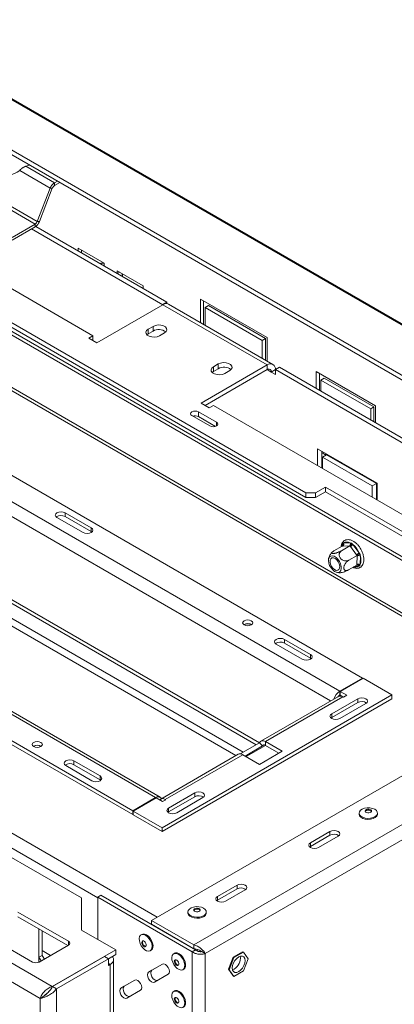
# Model space of a CAD drawing. Units: millimetres. Extents: x 150 to 3171, y 99 to 2502.
# Drawn here: x 2358 to 2520, y 1692 to 2118 of the extents above; entities that cross this region are included whole.
import ezdxf

# ---------------------------------------------------------------- set-up
doc = ezdxf.new("R2010")
doc.units = ezdxf.units.MM
doc.header["$LTSCALE"] = 12

msp = doc.modelspace()

# ---------------------------------------------------------------- linework, layer by layer
at = {"color": 7, "linetype": 'Continuous', "lineweight": 15}
for p, q in [((1726.1, 2446.52), (2689.47, 1890.37)), ((2690.22, 1890.38), (1727.15, 2446.34)), ((2670.18, 1877.66), (1692.95, 2441.8)), ((2670.55, 1879.45), (1693.32, 2443.59)), ((2365.47, 2031.01), (1994.24, 2245.32)), ((2364.56, 2029.87), (1993.33, 2244.18)), ((2481.98, 1913.39), (2129.71, 2116.76)), ((2481.98, 1911.35), (2131.89, 2113.46)), ((2578.36, 1854.08), (2133.24, 2111.04)), ((2578.36, 1852.45), (2134.32, 2108.79)), ((2584.84, 1825.98), (2147.07, 2078.69)), ((2265.11, 2053.29), (2389.56, 1981.44)), ((2362.27, 2055.41), (2360.54, 2054.91)), ((2372.93, 2047.76), (2360.54, 2054.91)), ((2371.09, 2045.48), (2357.85, 2053.12)), ((2365.47, 2031.01), (2371.09, 2045.48)), ((2366.39, 2030.93), (2372.01, 2045.4)), ((2372.01, 2045.4), (2371.09, 2045.48)), ((2372.93, 2047.76), (2374.22, 2048.51)), ((2372.93, 2046.54), (2375.28, 2047.9)), ((2372.93, 2047.76), (2372.93, 2046.54)), ((2354.56, 2024.1), (2364.56, 2029.87)), ((2354.56, 2022.87), (2364.56, 2028.64)), ((2363.05, 2027.77), (2419.97, 1994.91)), ((2364.56, 2028.64), (2364.56, 2029.87)), ((2364.8, 2028.8), (2421.74, 1995.93)), ((2365.47, 2031.01), (2366.39, 2030.93)), ((2383.2, 2019.4), (2394.51, 2012.87)), ((2383.2, 2018.18), (2383.2, 2019.4)), ((2384.61, 2017.36), (2384.61, 2018.58)), ((2394.51, 2012.87), (2394.51, 2011.65)), ((2400.17, 2009.6), (2411.48, 2003.07)), ((2400.17, 2008.38), (2400.17, 2009.6)), ((2400.17, 2008.38), (2401.23, 2008.99)), ((2402.4, 2007.09), (2402.4, 2008.05)), ((2411.48, 2003.07), (2411.48, 2001.85)), ((2391.33, 1978.38), (2419.97, 1994.91)), ((2465.22, 1968.79), (2419.97, 1994.91)), ((2420.01, 1994.94), (2421.74, 1995.93)), ((2421.74, 1995.93), (2421.74, 1995.39)), ((2467.72, 1969.03), (2422.47, 1995.16)), ((2436.24, 1997.36), (2465.23, 1980.62)), ((2436.24, 1987.21), (2436.24, 1997.36)), ((2437.65, 1996.54), (2437.65, 1986.4)), ((2438.36, 1993.68), (2439.77, 1994.5)), ((2438.36, 1993.68), (2438.36, 1985.99)), ((2463.11, 1979.39), (2438.36, 1993.68)), ((2439.77, 1994.5), (2464.52, 1980.21)), ((2415.73, 1985.52), (2413.61, 1984.3)), ((2415.73, 1983.48), (2415.73, 1985.52)), ((2389.56, 1981.44), (2387.8, 1980.42)), ((2389.56, 1979.4), (2389.56, 1981.44)), ((2413.61, 1982.26), (2413.06, 1981.85)), ((2413.61, 1982.26), (2413.61, 1984.3)), ((2415.73, 1983.48), (2413.61, 1982.26)), ((2418.56, 1981.44), (2420.68, 1982.67)), ((2465.23, 1980.62), (2465.23, 1970.48)), ((2387.8, 1980.42), (2391.33, 1978.38)), ((2463.11, 1979.39), (2464.52, 1980.21)), ((2463.11, 1971.7), (2463.11, 1979.39)), ((2464.52, 1980.21), (2464.52, 1970.88)), ((2506.58, 1833.06), (2264.77, 1972.66)), ((2465.22, 1968.79), (2436.59, 1952.25)), ((2444.01, 1969.2), (2441.89, 1967.97)), ((2441.89, 1965.93), (2441.89, 1967.97)), ((2444.01, 1967.15), (2444.01, 1969.2)), ((2465.22, 1968.79), (2465.22, 1966.75)), ((2468.76, 1966.75), (2470.53, 1967.77)), ((2470.53, 1967.77), (2598.51, 1893.88)), ((2496.68, 1827.35), (2254.87, 1966.94)), ((2465.22, 1966.75), (2438.35, 1951.23)), ((2441.89, 1965.93), (2441.34, 1965.52)), ((2444.01, 1967.15), (2441.89, 1965.93)), ((2446.84, 1965.11), (2448.96, 1966.34)), ((2468.76, 1966.75), (2466.99, 1965.72)), ((2466.99, 1965.72), (2468.76, 1964.7)), ((2468.76, 1964.7), (2468.76, 1966.75)), ((2468.76, 1966.75), (2596.75, 1892.86)), ((2486.44, 1965.92), (2512.25, 1951.02)), ((2486.44, 1958.58), (2486.44, 1965.92)), ((2487.86, 1965.11), (2487.86, 1957.76)), ((2488.56, 1962.25), (2489.98, 1963.07)), ((2488.56, 1962.25), (2488.56, 1957.35)), ((2510.13, 1949.8), (2488.56, 1962.25)), ((2489.98, 1963.07), (2511.54, 1950.61)), ((2436.59, 1952.25), (2440.12, 1950.21)), ((2440.12, 1950.21), (2441.89, 1951.23)), ((2441.89, 1951.23), (2566.34, 1879.39)), ((2512.25, 1951.02), (2512.25, 1943.68)), ((2432.56, 1946.82), (2440.34, 1942.33)), ((2443.17, 1943.96), (2435.39, 1948.46)), ((2435.39, 1946.41), (2435.39, 1948.46)), ((2442.77, 1942.15), (2435.39, 1946.41)), ((2510.13, 1949.8), (2511.54, 1950.61)), ((2510.13, 1944.9), (2510.13, 1949.8)), ((2511.54, 1950.61), (2511.54, 1944.09)), ((2487.11, 1932.47), (2512.92, 1917.57)), ((2487.11, 1925.13), (2487.11, 1932.47)), ((2488.88, 1924.11), (2488.88, 1931.45)), ((2490.71, 1929.74), (2488.88, 1930.8)), ((2489.23, 1928.8), (2491, 1929.82)), ((2490.71, 1930.39), (2490.71, 1929.74)), ((2512.57, 1917.37), (2491, 1929.82)), ((2249.2, 1926.12), (2460.48, 1804.16)), ((2250.62, 1926.94), (2461.89, 1804.97)), ((2488.88, 1927.99), (2489.23, 1927.78)), ((2489.23, 1928.8), (2489.23, 1923.91)), ((2510.8, 1916.35), (2489.23, 1928.8)), ((2497.3, 1926.18), (2497.3, 1926.59)), ((2498.24, 1925.64), (2498.36, 1925.71)), ((2498.36, 1925.71), (2498.36, 1925.98)), ((2498.43, 1925.67), (2498.36, 1925.71)), ((2498.43, 1925.94), (2498.43, 1925.53)), ((2498.78, 1925.63), (2501.61, 1924)), ((2498.78, 1925.32), (2498.78, 1925.63)), ((2416.78, 1781.22), (2174.96, 1920.82)), ((2418.78, 1781.42), (2176.96, 1921.02)), ((2499.85, 1924.71), (2499.85, 1925.02)), ((2501.61, 1924), (2501.61, 1923.69)), ((2501.97, 1923.49), (2501.97, 1923.9)), ((2502.9, 1922.95), (2503.03, 1923.02)), ((2503.03, 1923.02), (2503.03, 1923.28)), ((2503.1, 1922.98), (2503.03, 1923.02)), ((2503.1, 1923.24), (2503.1, 1922.83)), ((2505.22, 1921.61), (2505.22, 1922.02)), ((2506.16, 1921.07), (2506.28, 1921.14)), ((2506.28, 1921.14), (2506.28, 1921.41)), ((2506.35, 1921.1), (2506.28, 1921.14)), ((2506.35, 1921.37), (2506.35, 1920.96)), ((2506.7, 1921.06), (2509.53, 1919.43)), ((2506.7, 1920.75), (2506.7, 1921.06)), ((2507.77, 1920.14), (2507.77, 1920.45)), ((2509.53, 1919.43), (2509.53, 1919.12)), ((2510.8, 1916.35), (2512.57, 1917.37)), ((2511.65, 1917.9), (2511.65, 1918.3)), ((2512.57, 1917.34), (2512.71, 1917.43)), ((2512.57, 1910.43), (2512.57, 1917.37)), ((2512.71, 1917.43), (2512.71, 1917.69)), ((2512.79, 1917.39), (2512.71, 1917.43)), ((2512.79, 1917.65), (2512.79, 1916.16)), ((2512.92, 1917.57), (2512.92, 1910.23)), ((2165.06, 1915.1), (2406.88, 1775.51)), ((2165.06, 1913.47), (2406.88, 1773.87)), ((2481.98, 1913.39), (2486.23, 1913.39)), ((2481.98, 1911.35), (2481.98, 1913.39)), ((2490.47, 1915.84), (2486.23, 1913.39)), ((2490.47, 1913.8), (2486.23, 1911.35)), ((2486.23, 1913.39), (2486.23, 1911.35)), ((2532.89, 1891.35), (2490.47, 1915.84)), ((2490.47, 1913.8), (2490.47, 1915.84)), ((2531.13, 1890.33), (2490.47, 1913.8)), ((2510.8, 1911.45), (2510.8, 1916.35)), ((2512.79, 1916.16), (2512.57, 1916.29)), ((2512.57, 1914.31), (2512.92, 1914.11)), ((2486.23, 1911.35), (2481.98, 1911.35)), ((2377.58, 1904.72), (2388.89, 1898.19)), ((2377.58, 1903.09), (2377.58, 1904.72)), ((2374.04, 1902.68), (2385.36, 1896.15)), ((2377.58, 1903.09), (2388.89, 1896.55)), ((2388.89, 1896.55), (2388.89, 1898.19)), ((2389.19, 1896.35), (2388.89, 1896.55)), ((2498.39, 1891.55), (2501.24, 1891.64)), ((2502.37, 1890.93), (2505.1, 1887.37)), ((2493.42, 1887.59), (2493.01, 1887.14)), ((2497.8, 1890.23), (2494.19, 1888.14)), ((2501.09, 1890.32), (2497.48, 1888.24)), ((2500.86, 1890.32), (2498.01, 1890.23)), ((2504.01, 1886.49), (2501.29, 1890.05)), ((2504.23, 1886.22), (2500.62, 1884.13)), ((2504.08, 1882.29), (2504.21, 1885.94)), ((2505.63, 1885.91), (2505.5, 1882.26)), ((2504.08, 1882.02), (2500.47, 1879.93)), ((2472.68, 1849.82), (2483.99, 1843.29)), ((2472.68, 1848.19), (2472.68, 1849.82)), ((2469.14, 1847.78), (2480.46, 1841.25)), ((2472.68, 1848.19), (2483.99, 1841.65)), ((2483.99, 1841.65), (2483.99, 1843.29)), ((2484.28, 1841.45), (2483.99, 1841.65)), ((2496.68, 1827.35), (2506.58, 1833.06)), ((2506.8, 1832.94), (2496.9, 1827.22)), ((2506.58, 1833.06), (2506.58, 1832.82)), ((2519.32, 1825.71), (2506.8, 1832.94)), ((2588.97, 1828.36), (2415.02, 1727.95)), ((2496.68, 1825.71), (2496.68, 1827.35)), ((2496.9, 1827.22), (2499.73, 1825.59)), ((2496.9, 1825.59), (2496.9, 1827.22)), ((2419.62, 1768.15), (2519.32, 1825.71)), ((2419.62, 1766.52), (2519.32, 1824.08)), ((2496.1, 1825.09), (2462.52, 1805.7)), ((2498.1, 1824.89), (2464.52, 1805.5)), ((2493.19, 1817.53), (2504.5, 1824.06)), ((2496.68, 1825.71), (2496.9, 1825.84)), ((2498.07, 1824.91), (2496.68, 1825.71)), ((2496.9, 1825.59), (2498.07, 1824.91)), ((2498.32, 1824.77), (2498.1, 1824.89)), ((2499.73, 1825.59), (2498.32, 1824.77)), ((2504.5, 1822.42), (2504.5, 1824.06)), ((2519.32, 1824.08), (2519.32, 1825.71)), ((2493.19, 1815.89), (2504.5, 1822.42)), ((2496.73, 1815.48), (2508.04, 1822.02)), ((2493.19, 1815.89), (2492.9, 1815.69)), ((2493.19, 1815.89), (2493.19, 1817.53)), ((2453.56, 1800.16), (2461.9, 1804.98)), ((2455.61, 1799.22), (2463.21, 1803.61)), ((2456.03, 1798.97), (2464.52, 1803.87)), ((2461.83, 1795.63), (2471.73, 1801.34)), ((2461.9, 1804.98), (2463.21, 1803.61)), ((2471.73, 1801.34), (2464.52, 1805.5)), ((2464.52, 1805.5), (2464.52, 1803.87)), ((2470.32, 1800.52), (2464.52, 1803.87)), ((2392.7, 1790.59), (2381.39, 1797.12)), ((2381.39, 1795.49), (2381.39, 1797.12)), ((2452.62, 1799.99), (2419.03, 1780.6)), ((2454.62, 1799.79), (2421.03, 1780.4)), ((2461.83, 1795.63), (2454.62, 1799.79)), ((2389.17, 1788.55), (2377.85, 1795.08)), ((2392.7, 1788.96), (2381.39, 1795.49)), ((2392.7, 1788.96), (2392.7, 1790.59)), ((2393, 1788.75), (2392.7, 1788.96)), ((2406.88, 1775.51), (2416.78, 1781.22)), ((2416.99, 1781.1), (2407.09, 1775.38)), ((2419.83, 1779.46), (2416.99, 1781.1)), ((2421.24, 1780.28), (2419.83, 1779.46)), ((2421.03, 1780.4), (2421.24, 1780.28)), ((2422.48, 1776.71), (2433.79, 1783.24)), ((2422.48, 1775.07), (2433.79, 1781.6)), ((2426.02, 1774.66), (2437.33, 1781.2)), ((2433.79, 1781.6), (2433.79, 1783.24)), ((2422.48, 1775.07), (2422.48, 1776.71)), ((2406.88, 1775.51), (2406.88, 1773.87)), ((2406.88, 1773.87), (2407.09, 1773.99)), ((2407.09, 1775.38), (2419.62, 1768.15)), ((2407.09, 1773.75), (2407.09, 1775.38)), ((2407.09, 1773.75), (2419.62, 1766.52)), ((2422.48, 1775.07), (2422.19, 1774.87)), ((2505.09, 1774.52), (2505.09, 1774.07)), ((2513.04, 1774.07), (2513.04, 1774.52)), ((2327.83, 1770.52), (2384.68, 1737.7)), ((2419.62, 1766.52), (2419.62, 1768.15)), ((2483.96, 1761.62), (2492.45, 1766.52)), ((2483.96, 1759.99), (2492.45, 1764.89)), ((2495.98, 1764.48), (2487.5, 1759.58)), ((2492.45, 1766.52), (2492.45, 1764.89)), ((2483.67, 1759.79), (2483.96, 1759.99)), ((2483.96, 1761.62), (2483.96, 1759.99)), ((2443.66, 1738.35), (2452.14, 1743.25)), ((2443.66, 1736.72), (2452.14, 1741.62)), ((2452.14, 1743.25), (2452.14, 1741.62)), ((2384.68, 1737.7), (2384.68, 1723.82)), ((2393.1, 1738.88), (2391.69, 1738.07)), ((2432.7, 1714.39), (2391.69, 1738.07)), ((2391.69, 1738.07), (2391.69, 1719.78)), ((2434.11, 1715.21), (2393.1, 1738.88)), ((2443.66, 1738.35), (2443.66, 1736.72)), ((2455.68, 1741.21), (2447.19, 1736.31)), ((2443.36, 1736.52), (2443.66, 1736.72)), ((2316.73, 1731.21), (2371.96, 1699.33)), ((2379.03, 1718.93), (2357.11, 1731.58)), ((2378.67, 1717.09), (2357.11, 1729.54)), ((2430.84, 1731.66), (2430.84, 1731.21)), ((2438.79, 1731.21), (2438.79, 1731.66)), ((2313.2, 1725.09), (2366.72, 1694.19)), ((2433.4, 1717.33), (2415.02, 1727.95)), ((2415.02, 1727.95), (2415.02, 1726.31)), ((2433.4, 1715.7), (2415.02, 1726.31)), ((2341.55, 1722.6), (2363.47, 1709.94)), ((2366.23, 1724.27), (2366.23, 1709.91)), ((2367.64, 1723.46), (2367.64, 1712.84)), ((2384.68, 1723.82), (2399.53, 1715.25)), ((2410.91, 1721.92), (2410.52, 1721.69)), ((2366.3, 1709.94), (2379.03, 1717.29)), ((2433.4, 1715.7), (2433.4, 1717.33)), ((2367.64, 1712.84), (2366.23, 1712.02)), ((2366.23, 1709.91), (2366.23, 1712.02)), ((2366.23, 1712.02), (2367.15, 1710.43)), ((2367.64, 1712.84), (2368.56, 1711.25)), ((2371.96, 1699.33), (2399.53, 1715.25)), ((2372.03, 1699.29), (2394.62, 1712.33)), ((2396.39, 1711.31), (2394.62, 1712.33)), ((2396.32, 1711.35), (2399.53, 1713.21)), ((2399.53, 1713.21), (2399.53, 1715.25)), ((2414.5, 1714.81), (2414.89, 1715.03)), ((2425.05, 1713.75), (2424.66, 1713.53)), ((2434.11, 1715.21), (2432.7, 1714.39)), ((2432.7, 1714.39), (2432.7, 1347.11)), ((2436.94, 1714.47), (2438.35, 1713.66)), ((2438.35, 1713.66), (2438.35, 1347.85)), ((2450.46, 1712.07), (2448.41, 1706.81)), ((2450.81, 1711.87), (2448.77, 1706.6)), ((2454.54, 1714.43), (2450.46, 1712.07)), ((2450.81, 1711.87), (2450.46, 1712.07)), ((2454.89, 1714.22), (2450.81, 1711.87)), ((2454.89, 1714.22), (2454.54, 1714.43)), ((2456.93, 1711.32), (2454.89, 1714.22)), ((2373.8, 1698.27), (2396.39, 1711.31)), ((2396.39, 1711.31), (2396.39, 1708.45)), ((2396.39, 1708.45), (2397.13, 1708.88)), ((2397.13, 1659.07), (2397.13, 1708.88)), ((2398.59, 1661.12), (2398.59, 1710.92)), ((2419.79, 1709.01), (2413.79, 1705.54)), ((2415.2, 1706.36), (2419.81, 1709.02)), ((2454.89, 1706.06), (2456.93, 1711.32)), ((2413.79, 1705.54), (2415.2, 1706.36)), ((2416.29, 1701.21), (2422.29, 1704.68)), ((2428.64, 1706.64), (2429.03, 1706.87)), ((2448.77, 1706.6), (2448.41, 1706.81)), ((2448.41, 1706.81), (2450.46, 1703.9)), ((2448.77, 1706.6), (2450.81, 1703.7)), ((2450.91, 1706.9), (2450.19, 1706.59)), ((2450.81, 1703.7), (2450.46, 1703.9)), ((2450.81, 1703.7), (2454.89, 1706.06)), ((2373.8, 1698.27), (2372.03, 1699.29)), ((2407.79, 1702.08), (2401.79, 1698.62)), ((2401.79, 1698.62), (2403.2, 1699.43)), ((2403.2, 1699.43), (2407.81, 1702.09)), ((2368.01, 1694.93), (2366.72, 1694.19)), ((2368.89, 1695.55), (2368.01, 1694.93)), ((2373.8, 1645.6), (2373.8, 1698.27)), ((2404.29, 1694.29), (2410.29, 1697.75)), ((2425.05, 1697.42), (2424.66, 1697.2)), ((2366.72, 1645.6), (2366.72, 1694.19))]:
    msp.add_line(p, q, dxfattribs=at)
at = {"color": 8, "linetype": 'Continuous', "lineweight": 15}
for p, q in [((1509.22, 2247.18), (2391.69, 1737.74)), ((2149.18, 2076.13), (2583.66, 1825.3)), ((1978.83, 1982.61), (2417.49, 1729.37)), ((2466.99, 1965.72), (2465.22, 1966.75)), ((2492.69, 1823.12), (2252.04, 1962.05)), ((2443.17, 1942.33), (2443.17, 1943.96)), ((2488.88, 1929), (2489.23, 1928.8)), ((2247.79, 1917.14), (2451.67, 1799.44)), ((2454.82, 1800.89), (2249.2, 1919.59)), ((2512.57, 1915.33), (2512.92, 1915.12)), ((2497.76, 1890.21), (2497.78, 1890.8)), ((2504.89, 1881.51), (2503.1, 1881.45)), ((2579.1, 1801.44), (2433.4, 1717.33)), ((2579.1, 1794.91), (2438.35, 1713.66)), ((2416.78, 1780.98), (2416.78, 1781.22)), ((2421.03, 1780.15), (2421.03, 1780.4)), ((2379.03, 1717.29), (2379.03, 1718.93)), ((2367.64, 1714.88), (2371.24, 1712.8)), ((2396.39, 1709.31), (2397.13, 1708.88))]:
    msp.add_line(p, q, dxfattribs=at)
at = {"color": 7, "linetype": 'Continuous', "lineweight": 15, "flags": 128}
for points in [[(2420.68, 1982.67), (2421.37, 1983.24), (2421.69, 1983.92), (2421.58, 1984.62), (2421.07, 1985.25), (2420.21, 1985.75), (2419.11, 1986.05), (2417.9, 1986.11), (2416.72, 1985.93), (2415.73, 1985.52)], [(2413.61, 1984.3), (2412.91, 1983.72), (2412.59, 1983.05), (2412.7, 1982.35), (2413.21, 1981.71), (2414.07, 1981.22), (2415.17, 1980.92), (2416.39, 1980.86), (2417.56, 1981.04), (2418.56, 1981.44)], [(2441.89, 1967.97), (2441.19, 1967.4), (2440.88, 1966.72), (2440.98, 1966.02), (2441.5, 1965.38), (2442.36, 1964.89), (2443.46, 1964.59), (2444.67, 1964.53), (2445.84, 1964.71), (2446.84, 1965.11)], [(2448.96, 1966.34), (2449.66, 1966.91), (2449.97, 1967.59), (2449.87, 1968.29), (2449.35, 1968.93), (2448.49, 1969.42), (2447.39, 1969.72), (2446.18, 1969.78), (2445.01, 1969.6), (2444.01, 1969.2)], [(2435.39, 1948.46), (2434.74, 1948.71), (2433.98, 1948.79), (2433.21, 1948.71), (2432.56, 1948.46), (2432.13, 1948.08), (2431.98, 1947.64), (2432.13, 1947.2), (2432.56, 1946.82)], [(2440.34, 1942.33), (2440.99, 1942.08), (2441.75, 1941.99), (2442.52, 1942.08), (2443.17, 1942.33), (2443.6, 1942.71), (2443.75, 1943.15), (2443.6, 1943.59), (2443.17, 1943.96)], [(2374.04, 1902.68), (2373.5, 1903.15), (2373.31, 1903.7), (2373.5, 1904.25), (2374.04, 1904.72), (2374.85, 1905.03), (2375.81, 1905.14), (2376.77, 1905.03), (2377.58, 1904.72)], [(2385.36, 1896.15), (2386.17, 1895.83), (2387.12, 1895.72), (2388.08, 1895.83), (2388.89, 1896.15), (2389.43, 1896.61), (2389.62, 1897.17), (2389.43, 1897.72), (2388.89, 1898.19)], [(2492.21, 1885.53), (2491.88, 1884.84), (2491.78, 1883.94), (2491.94, 1882.91), (2492.32, 1881.84), (2492.91, 1880.82), (2493.64, 1879.95), (2494.46, 1879.3), (2495.28, 1878.93), (2496.05, 1878.87), (2496.68, 1879.13), (2497.12, 1879.68), (2497.34, 1880.48), (2497.31, 1881.46), (2497.04, 1882.52), (2496.54, 1883.58), (2495.88, 1884.53), (2495.09, 1885.3), (2494.26, 1885.82), (2493.46, 1886.04), (2492.76, 1885.94), (2492.21, 1885.53)], [(2496.36, 1880.1), (2495.87, 1879.76), (2495.21, 1879.74), (2494.48, 1880.05), (2493.76, 1880.65), (2493.14, 1881.46), (2492.69, 1882.39), (2492.47, 1883.33), (2492.5, 1884.17), (2492.78, 1884.79), (2493.27, 1885.13), (2493.92, 1885.15), (2494.65, 1884.85), (2495.37, 1884.25), (2496, 1883.44), (2496.45, 1882.5), (2496.67, 1881.56), (2496.64, 1880.73), (2496.36, 1880.1)], [(2455.21, 1857.86), (2454.73, 1857.45), (2454.57, 1856.96), (2454.73, 1856.48), (2455.21, 1856.06), (2455.93, 1855.79), (2456.77, 1855.69), (2457.61, 1855.79), (2458.32, 1856.06), (2458.8, 1856.48), (2458.97, 1856.96), (2458.8, 1857.45), (2458.32, 1857.86), (2457.61, 1858.14), (2456.77, 1858.23), (2455.93, 1858.14), (2455.21, 1857.86)], [(2472.68, 1849.82), (2471.87, 1850.13), (2470.91, 1850.24), (2469.95, 1850.13), (2469.14, 1849.82), (2468.6, 1849.35), (2468.41, 1848.8), (2468.6, 1848.25), (2469.14, 1847.78)], [(2480.46, 1841.25), (2481.27, 1840.93), (2482.22, 1840.82), (2483.18, 1840.93), (2483.99, 1841.25), (2484.53, 1841.71), (2484.72, 1842.27), (2484.53, 1842.82), (2483.99, 1843.29)], [(2508.04, 1822.02), (2508.58, 1822.48), (2508.77, 1823.04), (2508.58, 1823.59), (2508.04, 1824.06), (2507.23, 1824.37), (2506.27, 1824.48), (2505.32, 1824.37), (2504.5, 1824.06)], [(2493.19, 1817.53), (2492.65, 1817.06), (2492.46, 1816.51), (2492.65, 1815.95), (2493.19, 1815.48), (2494, 1815.17), (2494.96, 1815.06), (2495.91, 1815.17), (2496.73, 1815.48)], [(2464.52, 1805.5), (2464.1, 1805.71), (2463.69, 1805.84), (2463.3, 1805.89), (2462.94, 1805.86), (2462.61, 1805.75), (2462.32, 1805.56), (2462.08, 1805.3), (2461.9, 1804.98)], [(2363.92, 1805.16), (2363.45, 1804.75), (2363.28, 1804.26), (2363.45, 1803.78), (2363.92, 1803.37), (2364.64, 1803.09), (2365.48, 1802.99), (2366.32, 1803.09), (2367.04, 1803.37), (2367.51, 1803.78), (2367.68, 1804.26), (2367.51, 1804.75), (2367.04, 1805.16), (2366.32, 1805.44), (2365.48, 1805.53), (2364.64, 1805.44), (2363.92, 1805.16)], [(2464.52, 1803.87), (2464.31, 1803.97), (2464.1, 1804.04), (2463.91, 1804.06), (2463.73, 1804.05), (2463.56, 1803.99), (2463.42, 1803.9), (2463.3, 1803.77), (2463.21, 1803.61)], [(2381.39, 1797.12), (2380.58, 1797.43), (2379.62, 1797.54), (2378.67, 1797.43), (2377.85, 1797.12), (2377.31, 1796.65), (2377.12, 1796.1), (2377.31, 1795.55), (2377.85, 1795.08)], [(2389.17, 1788.55), (2389.98, 1788.23), (2390.94, 1788.12), (2391.89, 1788.23), (2392.7, 1788.55), (2393.25, 1789.02), (2393.44, 1789.57), (2393.25, 1790.12), (2392.7, 1790.59)], [(2437.33, 1781.2), (2437.87, 1781.66), (2438.06, 1782.22), (2437.87, 1782.77), (2437.33, 1783.24), (2436.52, 1783.55), (2435.56, 1783.66), (2434.6, 1783.55), (2433.79, 1783.24)], [(2422.48, 1776.71), (2421.94, 1776.24), (2421.75, 1775.68), (2421.94, 1775.13), (2422.48, 1774.66), (2423.29, 1774.35), (2424.25, 1774.24), (2425.2, 1774.35), (2426.02, 1774.66)], [(2505.7, 1775.74), (2506.47, 1776.26), (2507.48, 1776.63), (2508.62, 1776.8), (2509.8, 1776.78), (2510.92, 1776.55), (2511.88, 1776.14), (2512.58, 1775.59), (2512.97, 1774.95), (2513.01, 1774.26), (2512.71, 1773.6), (2512.08, 1773.02), (2511.18, 1772.58), (2510.09, 1772.3), (2508.92, 1772.23), (2507.75, 1772.36), (2506.7, 1772.68), (2505.87, 1773.16), (2505.31, 1773.76), (2505.09, 1774.44), (2505.23, 1775.12), (2505.7, 1775.74)], [(2507.88, 1775.81), (2508.25, 1776.04), (2508.75, 1776.17), (2509.3, 1776.18), (2509.81, 1776.06), (2510.21, 1775.85), (2510.43, 1775.56), (2510.44, 1775.24), (2510.25, 1774.95), (2509.87, 1774.72), (2509.38, 1774.59), (2508.83, 1774.58), (2508.32, 1774.69), (2507.92, 1774.91), (2507.7, 1775.2), (2507.68, 1775.51), (2507.88, 1775.81)], [(2507.71, 1775.17), (2507.88, 1775.4), (2508.25, 1775.63), (2508.75, 1775.76), (2509.3, 1775.77), (2509.81, 1775.65), (2510.21, 1775.44), (2510.42, 1775.17)], [(2513.04, 1774.07), (2513.01, 1773.82), (2512.71, 1773.15), (2512.08, 1772.58), (2511.18, 1772.13), (2510.09, 1771.86), (2508.92, 1771.78), (2507.75, 1771.91), (2506.7, 1772.23), (2505.87, 1772.71), (2505.31, 1773.32), (2505.09, 1773.99), (2505.09, 1774.07)], [(2492.45, 1766.52), (2493.26, 1766.83), (2494.22, 1766.94), (2495.17, 1766.83), (2495.98, 1766.52), (2496.53, 1766.05), (2496.72, 1765.5), (2496.53, 1764.95), (2495.98, 1764.48)], [(2487.5, 1759.58), (2486.69, 1759.27), (2485.73, 1759.16), (2484.77, 1759.27), (2483.96, 1759.58), (2483.42, 1760.05), (2483.23, 1760.6), (2483.42, 1761.15), (2483.96, 1761.62)], [(2452.14, 1743.25), (2452.95, 1743.57), (2453.91, 1743.68), (2454.87, 1743.57), (2455.68, 1743.25), (2456.22, 1742.78), (2456.41, 1742.23), (2456.22, 1741.68), (2455.68, 1741.21)], [(2447.19, 1736.31), (2446.38, 1736), (2445.43, 1735.89), (2444.47, 1736), (2443.66, 1736.31), (2443.12, 1736.78), (2442.93, 1737.33), (2443.12, 1737.89), (2443.66, 1738.35)], [(2431.45, 1732.88), (2432.23, 1733.4), (2433.23, 1733.76), (2434.37, 1733.94), (2435.56, 1733.91), (2436.68, 1733.69), (2437.63, 1733.28), (2438.33, 1732.73), (2438.72, 1732.09), (2438.77, 1731.4), (2438.46, 1730.74), (2437.83, 1730.16), (2436.93, 1729.72), (2435.85, 1729.44), (2434.67, 1729.37), (2433.5, 1729.49), (2432.46, 1729.81), (2431.62, 1730.3), (2431.07, 1730.9), (2430.85, 1731.57), (2430.98, 1732.25), (2431.45, 1732.88)], [(2433.63, 1732.95), (2434.01, 1733.18), (2434.51, 1733.31), (2435.05, 1733.31), (2435.56, 1733.2), (2435.96, 1732.99), (2436.18, 1732.7), (2436.2, 1732.38), (2436, 1732.09), (2435.63, 1731.86), (2435.13, 1731.73), (2434.58, 1731.72), (2434.07, 1731.83), (2433.68, 1732.05), (2433.45, 1732.34), (2433.44, 1732.65), (2433.63, 1732.95)], [(2438.79, 1731.21), (2438.77, 1730.95), (2438.46, 1730.29), (2437.83, 1729.71), (2436.93, 1729.27), (2435.85, 1728.99), (2434.67, 1728.92), (2433.5, 1729.05), (2432.46, 1729.37), (2431.62, 1729.85), (2431.07, 1730.45), (2430.85, 1731.13), (2430.84, 1731.21)], [(2433.46, 1732.31), (2433.63, 1732.54), (2434.01, 1732.77), (2434.51, 1732.9), (2435.05, 1732.91), (2435.56, 1732.79), (2435.96, 1732.58), (2436.17, 1732.31)], [(2409.77, 1719.11), (2409.71, 1720.11), (2409.89, 1720.95), (2410.31, 1721.54), (2410.93, 1721.84), (2411.68, 1721.83), (2412.51, 1721.49), (2413.34, 1720.87), (2414.09, 1720.02), (2414.71, 1719), (2415.13, 1717.92), (2415.31, 1716.87), (2415.25, 1715.94), (2414.94, 1715.22), (2414.42, 1714.77), (2413.73, 1714.62), (2412.93, 1714.8), (2412.09, 1715.28), (2411.29, 1716.03), (2410.6, 1716.97), (2410.07, 1718.03), (2409.77, 1719.11)], [(2410.91, 1721.92), (2411.32, 1722.07), (2412.07, 1722.05), (2412.9, 1721.72), (2413.73, 1721.1), (2414.48, 1720.24), (2415.1, 1719.23), (2415.51, 1718.15), (2415.7, 1717.1), (2415.64, 1716.17), (2415.33, 1715.44), (2414.89, 1715.03)], [(2410.8, 1718.12), (2410.79, 1718.58), (2410.93, 1718.91), (2411.19, 1719.08), (2411.55, 1719.06), (2411.93, 1718.85), (2412.29, 1718.48), (2412.57, 1718.02), (2412.73, 1717.52), (2412.74, 1717.07), (2412.61, 1716.73), (2412.34, 1716.56), (2411.99, 1716.58), (2411.6, 1716.79), (2411.24, 1717.16), (2410.96, 1717.63), (2410.8, 1718.12)], [(2411.16, 1718.33), (2411.14, 1718.78), (2411.27, 1719.1)], [(2397.13, 1708.88), (2397.75, 1709.32), (2398.21, 1709.82), (2398.5, 1710.36), (2398.59, 1710.92), (2398.5, 1711.49), (2398.21, 1712.03), (2397.98, 1712.31)], [(2423.91, 1710.95), (2423.85, 1711.95), (2424.04, 1712.78), (2424.45, 1713.38), (2425.07, 1713.68), (2425.82, 1713.66), (2426.65, 1713.33), (2427.48, 1712.71), (2428.24, 1711.85), (2428.85, 1710.84), (2429.27, 1709.76), (2429.45, 1708.71), (2429.39, 1707.78), (2429.09, 1707.06), (2428.56, 1706.6), (2427.87, 1706.46), (2427.07, 1706.63), (2426.23, 1707.12), (2425.43, 1707.87), (2424.74, 1708.81), (2424.22, 1709.87), (2423.91, 1710.95)], [(2425.05, 1713.75), (2425.46, 1713.91), (2426.21, 1713.89), (2427.04, 1713.55), (2427.87, 1712.93), (2428.62, 1712.08), (2429.24, 1711.06), (2429.66, 1709.98), (2429.84, 1708.93), (2429.78, 1708), (2429.47, 1707.28), (2429.03, 1706.87)], [(2435.05, 1715.38), (2434.94, 1715.14), (2434.79, 1714.76)], [(2452.85, 1712.15), (2452, 1711.5), (2451.23, 1710.6), (2450.62, 1709.55), (2450.23, 1708.43), (2450.09, 1707.37), (2450.23, 1706.46), (2450.62, 1705.8), (2451.23, 1705.45), (2452, 1705.44), (2452.85, 1705.78), (2453.7, 1706.42), (2454.47, 1707.32), (2455.08, 1708.38), (2455.47, 1709.49), (2455.61, 1710.55), (2455.47, 1711.46), (2455.08, 1712.12), (2454.47, 1712.47), (2453.7, 1712.48), (2452.85, 1712.15)], [(2422.29, 1704.68), (2422.67, 1705.12), (2422.81, 1705.82), (2422.67, 1706.68), (2422.29, 1707.57), (2421.72, 1708.34), (2421.04, 1708.89), (2420.36, 1709.12), (2419.79, 1709.01)], [(2424.94, 1709.96), (2424.93, 1710.41), (2425.07, 1710.75), (2425.34, 1710.92), (2425.69, 1710.9), (2426.08, 1710.69), (2426.44, 1710.32), (2426.72, 1709.85), (2426.87, 1709.35), (2426.88, 1708.9), (2426.75, 1708.56), (2426.48, 1708.39), (2426.13, 1708.41), (2425.74, 1708.63), (2425.38, 1708.99), (2425.1, 1709.46), (2424.94, 1709.96)], [(2425.3, 1710.16), (2425.29, 1710.62), (2425.41, 1710.93)], [(2413.79, 1705.54), (2413.41, 1705.1), (2413.27, 1704.4), (2413.41, 1703.54), (2413.79, 1702.66), (2414.36, 1701.88), (2415.04, 1701.34), (2415.72, 1701.1), (2416.29, 1701.21)], [(2417.7, 1702.03), (2417.13, 1701.92), (2416.45, 1702.15), (2415.78, 1702.7), (2415.2, 1703.47), (2414.82, 1704.36), (2414.69, 1705.22), (2414.82, 1705.92), (2415.2, 1706.36)], [(2405.7, 1695.1), (2405.13, 1694.99), (2404.45, 1695.23), (2403.78, 1695.77), (2403.2, 1696.54), (2402.82, 1697.43), (2402.69, 1698.29), (2402.82, 1698.99), (2403.2, 1699.43)], [(2410.29, 1697.75), (2410.67, 1698.19), (2410.81, 1698.89), (2410.67, 1699.75), (2410.29, 1700.64), (2409.72, 1701.41), (2409.04, 1701.96), (2408.36, 1702.19), (2407.79, 1702.08)], [(2401.79, 1698.62), (2401.41, 1698.17), (2401.27, 1697.47), (2401.41, 1696.61), (2401.79, 1695.73), (2402.36, 1694.95), (2403.04, 1694.41), (2403.72, 1694.17), (2404.29, 1694.29)], [(2423.91, 1694.61), (2423.85, 1695.62), (2424.04, 1696.45), (2424.45, 1697.05), (2425.07, 1697.35), (2425.82, 1697.33), (2426.65, 1697), (2427.48, 1696.38), (2428.24, 1695.52), (2428.85, 1694.51), (2429.27, 1693.43), (2429.45, 1692.38), (2429.39, 1691.45), (2429.09, 1690.73), (2428.56, 1690.27), (2427.87, 1690.13), (2427.07, 1690.3), (2426.23, 1690.79), (2425.43, 1691.53), (2424.74, 1692.48), (2424.22, 1693.54), (2423.91, 1694.61)], [(2424.94, 1693.63), (2424.93, 1694.08), (2425.07, 1694.42), (2425.34, 1694.59), (2425.69, 1694.57), (2426.08, 1694.36), (2426.44, 1693.99), (2426.72, 1693.52), (2426.87, 1693.02), (2426.88, 1692.57), (2426.75, 1692.23), (2426.48, 1692.06), (2426.13, 1692.08), (2425.74, 1692.29), (2425.38, 1692.66), (2425.1, 1693.13), (2424.94, 1693.63)], [(2425.05, 1697.42), (2425.46, 1697.57), (2426.21, 1697.56), (2427.04, 1697.22), (2427.87, 1696.6), (2428.62, 1695.75), (2429.24, 1694.73), (2429.66, 1693.65), (2429.84, 1692.6), (2429.78, 1691.67), (2429.47, 1690.95), (2429.03, 1690.54)], [(2425.3, 1693.83), (2425.29, 1694.28), (2425.41, 1694.6)]]:
    msp.add_lwpolyline(points, dxfattribs=at)
at = {"color": 8, "linetype": 'Continuous', "lineweight": 15, "flags": 128}
msp.add_lwpolyline([(2497.52, 1890.07), (2497.63, 1890.44), (2497.78, 1890.8)], dxfattribs=at)
at = {"color": 7, "linetype": 'Continuous', "lineweight": 15}
for centre, radius, start, end in [((2352.43, 2059.71), 8.54, 240.3307, 309.4627), ((2375.41, 2043.89), 4.6, 122.638, 159.7729), ((2374.17, 2044.6), 2.3, 122.638, 159.7729), ((2363.31, 2031.81), 2.3, 302.638, 339.7729), ((2362.07, 2032.52), 4.6, 302.638, 339.7729), ((2393.95, 2008.33), 4.6, 83.763, 106.7029), ((2401.33, 2008.06), 1.07, 313.9373, 15.3293), ((2421.43, 1992.87), 2.51, 65.6929, 125.6176), ((2418.18, 1979.26), 4.88, 51.3665, 120.1407), ((2446.46, 1962.94), 4.88, 51.3665, 120.1407), ((2466.6, 1967.1), 2.18, 350.786, 129.2033), ((2465.91, 1965.9), 1.09, 350.786, 129.2033), ((2433.96, 1943.61), 3.14, 63.0057, 108.5998), ((2375.83, 1899.9), 3.63, 61.1707, 124.9275), ((2497.36, 1891.13), 1.11, 305.8522, 22.1749), ((2499.88, 1889.35), 2.67, 59.2625, 124.0531), ((2500.21, 1891.22), 1.11, 305.8522, 22.1749), ((2499.05, 1893.92), 4.47, 300.0521, 318.054), ((2496.32, 1883.47), 9.61, 23.9151, 50.9107), ((2501.78, 1890.35), 4.47, 300.0521, 318.054), ((2504.76, 1880.97), 1.49, 60.2742, 117.0951), ((2504.89, 1884.62), 1.49, 60.2742, 117.0951), ((2500.66, 1884.26), 5.24, 337.5792, 18.3528), ((2456.77, 1853.49), 3.15, 57.6052, 122.3948), ((2456.77, 1853.58), 3, 57.3091, 122.6909), ((2470.92, 1845.06), 3.59, 60.7213, 125.3769), ((2500.02, 1822.14), 6.18, 122.6964, 163.1224), ((2498.14, 1823.36), 2.77, 121.6767, 144.5686), ((2496.93, 1823.26), 2.01, 54.3824, 114.3071), ((2506.25, 1819.24), 3.63, 55.0725, 118.8293), ((2365.48, 1800.79), 3.15, 57.6052, 122.3948), ((2365.48, 1800.88), 3, 57.3091, 122.6909), ((2453.45, 1798.19), 1.98, 53.8711, 114.8184), ((2379.64, 1792.36), 3.59, 60.7213, 125.3769), ((2417.88, 1779.89), 1.72, 31.2003, 129.714), ((2419.92, 1779.04), 1.75, 50.5902, 139.6206), ((2435.54, 1778.42), 3.63, 55.0725, 118.8293), ((2494.2, 1761.76), 3.59, 54.6231, 119.2787), ((2453.9, 1738.49), 3.59, 54.6231, 119.2787), ((2378.72, 1718.11), 0.873, 290.7834, 69.2166), ((2412.93, 1718.51), 1.78, 185.7341, 260.0278), ((2438.99, 1713.66), 3.13, 155.9707, 165.5365), ((2448.09, 1711.66), 5.53, 300.5572, 8.1967), ((2364.89, 1712.67), 3.07, 242.6097, 297.3903), ((2427.07, 1710.34), 1.78, 185.7341, 260.0283), ((2427.07, 1694.01), 1.78, 185.7342, 260.0275)]:
    msp.add_arc(centre, radius, start, end, dxfattribs=at)
at = {"color": 8, "linetype": 'Continuous', "lineweight": 15}
for centre, radius, start, end in [((2497.47, 1890.25), 0.629, 24.4621, 60.5952), ((2503.46, 1883.53), 2.48, 250.7152, 305.2322), ((2504.1, 1881.28), 0.826, 15.8285, 79.4953)]:
    msp.add_arc(centre, radius, start, end, dxfattribs=at)
at = {"color": 7, "linetype": 'Continuous', "lineweight": 15}
for points, knots in [([(2360.54, 2054.91), (2360.48, 2054.9), (2360.37, 2054.86), (2360.2, 2054.8), (2360.04, 2054.74), (2359.88, 2054.67), (2359.73, 2054.59), (2359.58, 2054.51), (2359.44, 2054.43), (2359.3, 2054.34), (2359.17, 2054.26), (2359.04, 2054.17), (2358.92, 2054.08), (2358.8, 2053.99), (2358.69, 2053.9), (2358.58, 2053.82), (2358.48, 2053.73), (2358.39, 2053.65), (2358.3, 2053.56), (2358.21, 2053.48), (2358.13, 2053.41), (2358.06, 2053.33), (2357.99, 2053.26), (2357.92, 2053.19), (2357.87, 2053.14), (2357.85, 2053.12)], [0, 0, 0, 0, 0.056693, 0.112181, 0.166464, 0.219543, 0.271417, 0.322087, 0.371555, 0.419819, 0.466881, 0.512742, 0.557402, 0.600861, 0.643122, 0.684184, 0.724048, 0.762716, 0.800188, 0.836466, 0.871552, 0.905446, 0.938151, 0.969668, 1, 1, 1, 1]), ([(2502.37, 1881.03), (2502.56, 1880.94), (2503.13, 1880.67), (2504.01, 1880.57), (2505, 1880.69), (2505.84, 1881.12), (2506.51, 1881.82), (2506.95, 1882.71), (2507.17, 1883.78), (2507.17, 1885.01), (2506.94, 1886.33), (2506.48, 1887.68), (2505.83, 1888.99), (2505.01, 1890.21), (2504.06, 1891.27), (2503.02, 1892.13), (2501.92, 1892.75), (2500.84, 1893.07), (2499.81, 1893.08), (2498.89, 1892.8), (2498.12, 1892.21), (2497.58, 1891.4), (2497.29, 1890.62), (2497.25, 1890.08), (2497.24, 1889.91)], [0, 0, 0, 0, 0.026525, 0.076969, 0.120639, 0.167189, 0.212259, 0.257432, 0.304396, 0.35315, 0.402629, 0.452029, 0.501305, 0.550576, 0.599977, 0.649662, 0.699795, 0.750353, 0.794966, 0.842766, 0.888341, 0.933218, 0.979219, 1, 1, 1, 1]), ([(2497.8, 1890.23), (2497.88, 1890.28), (2497.95, 1890.35), (2498.06, 1890.52), (2498.09, 1890.62), (2498.12, 1890.93), (2498.07, 1891.15), (2497.96, 1891.36)], [0, 0, 0, 0, 0.25, 0.25, 0.5, 0.5, 1, 1, 1, 1]), ([(2501.09, 1890.32), (2501.17, 1890.37), (2501.26, 1890.45), (2501.42, 1890.62), (2501.5, 1890.72), (2501.69, 1891.03), (2501.78, 1891.26), (2501.83, 1891.48)], [0, 0, 0, 0, 0.25, 0.25, 0.5, 0.5, 1, 1, 1, 1]), ([(2493.01, 1887.14), (2492.75, 1886.76), (2492.28, 1886.07), (2491.93, 1885.21), (2491.87, 1884.76), (2491.86, 1884.68)], [0, 0, 0, 0, 0.501442, 0.915557, 1, 1, 1, 1]), ([(2494.19, 1888.14), (2494.06, 1888.07), (2493.94, 1888), (2493.73, 1887.85), (2493.63, 1887.78), (2493.46, 1887.64), (2493.39, 1887.58), (2493.28, 1887.45), (2493.24, 1887.39), (2493.19, 1887.28), (2493.19, 1887.23), (2493.2, 1887.15), (2493.23, 1887.11), (2493.32, 1887.05), (2493.38, 1887.03), (2493.54, 1887), (2493.64, 1886.99), (2493.87, 1887), (2494, 1887.01), (2494.28, 1887.05), (2494.43, 1887.08), (2494.75, 1887.15), (2494.92, 1887.19), (2495.25, 1887.29), (2495.43, 1887.35), (2495.77, 1887.46), (2495.94, 1887.53), (2496.28, 1887.66), (2496.44, 1887.73), (2496.92, 1887.94), (2497.22, 1888.09), (2497.48, 1888.24)], [0, 0, 0, 0, 0.0625, 0.0625, 0.125, 0.125, 0.1875, 0.1875, 0.25, 0.25, 0.3125, 0.3125, 0.375, 0.375, 0.4375, 0.4375, 0.5, 0.5, 0.5625, 0.5625, 0.625, 0.625, 0.6875, 0.6875, 0.75, 0.75, 0.8125, 0.8125, 0.875, 0.875, 1, 1, 1, 1]), ([(2497.48, 1888.24), (2497.35, 1888.17), (2497.23, 1888.08), (2497.01, 1887.89), (2496.91, 1887.78), (2496.74, 1887.54), (2496.67, 1887.42), (2496.56, 1887.15), (2496.51, 1887), (2496.46, 1886.71), (2496.45, 1886.55), (2496.46, 1886.24), (2496.48, 1886.08), (2496.56, 1885.76), (2496.62, 1885.6), (2496.77, 1885.29), (2496.86, 1885.14), (2497.08, 1884.85), (2497.21, 1884.72), (2497.48, 1884.48), (2497.63, 1884.36), (2498.09, 1884.08), (2498.43, 1883.95), (2498.93, 1883.84), (2499.1, 1883.82), (2499.43, 1883.81), (2499.59, 1883.82), (2499.91, 1883.86), (2500.06, 1883.9), (2500.35, 1884), (2500.49, 1884.06), (2500.62, 1884.13)], [0, 0, 0, 0, 0.0625, 0.0625, 0.125, 0.125, 0.1875, 0.1875, 0.25, 0.25, 0.3125, 0.3125, 0.375, 0.375, 0.4375, 0.4375, 0.5, 0.5, 0.5625, 0.5625, 0.625, 0.625, 0.75, 0.75, 0.8125, 0.8125, 0.875, 0.875, 0.9375, 0.9375, 1, 1, 1, 1]), ([(2500.62, 1884.13), (2500.49, 1884.06), (2500.36, 1883.97), (2500.1, 1883.78), (2499.98, 1883.67), (2499.73, 1883.43), (2499.61, 1883.31), (2499.39, 1883.03), (2499.28, 1882.89), (2499.07, 1882.59), (2498.98, 1882.43), (2498.81, 1882.11), (2498.74, 1881.95), (2498.62, 1881.62), (2498.57, 1881.46), (2498.5, 1881.15), (2498.48, 1880.99), (2498.47, 1880.7), (2498.47, 1880.56), (2498.52, 1880.31), (2498.56, 1880.2), (2498.67, 1880), (2498.73, 1879.92), (2498.88, 1879.78), (2498.97, 1879.73), (2499.16, 1879.65), (2499.26, 1879.63), (2499.48, 1879.62), (2499.6, 1879.62), (2499.95, 1879.69), (2500.21, 1879.78), (2500.47, 1879.93)], [0, 0, 0, 0, 0.0625, 0.0625, 0.125, 0.125, 0.1875, 0.1875, 0.25, 0.25, 0.3125, 0.3125, 0.375, 0.375, 0.4375, 0.4375, 0.5, 0.5, 0.5625, 0.5625, 0.625, 0.625, 0.6875, 0.6875, 0.75, 0.75, 0.8125, 0.8125, 0.875, 0.875, 1, 1, 1, 1]), ([(2504.23, 1886.22), (2504.31, 1886.27), (2504.42, 1886.32), (2504.64, 1886.41), (2504.76, 1886.46), (2505.1, 1886.57), (2505.33, 1886.62), (2505.52, 1886.65)], [0, 0, 0, 0, 0.25, 0.25, 0.5, 0.5, 1, 1, 1, 1]), ([(2495.15, 1878.97), (2495.51, 1878.86), (2495.99, 1878.71), (2496.48, 1878.72), (2496.61, 1878.72)], [0, 0, 0, 0, 0.752508, 1, 1, 1, 1]), ([(2500.47, 1879.93), (2500.21, 1879.8), (2499.7, 1879.52), (2498.74, 1879.14), (2497.8, 1878.85), (2497.04, 1878.69), (2496.73, 1878.7), (2496.61, 1878.7)], [0, 0, 0, 0, 0.217691, 0.435677, 0.657036, 0.856835, 1, 1, 1, 1]), ([(2504.08, 1882.02), (2504.17, 1882.07), (2504.27, 1882.1), (2504.49, 1882.11), (2504.6, 1882.1), (2504.94, 1882.01), (2505.16, 1881.88), (2505.35, 1881.71)], [0, 0, 0, 0, 0.25, 0.25, 0.5, 0.5, 1, 1, 1, 1]), ([(2433.4, 1717.33), (2433.95, 1717.22), (2434.5, 1717.02), (2435.54, 1716.51), (2436.03, 1716.18), (2436.9, 1715.48), (2437.29, 1715.1), (2437.93, 1714.35), (2438.18, 1713.98), (2438.35, 1713.66)], [0, 0, 0, 0, 0.25, 0.25, 0.5, 0.5, 0.75, 0.75, 1, 1, 1, 1]), ([(2438.35, 1713.66), (2438.17, 1713.58), (2437.97, 1713.52), (2437.53, 1713.41), (2437.3, 1713.37), (2436.81, 1713.31), (2436.57, 1713.3), (2436.05, 1713.3), (2435.79, 1713.32), (2435.27, 1713.38), (2435.01, 1713.42), (2434.49, 1713.54), (2434.24, 1713.62), (2433.52, 1713.88), (2433.07, 1714.12), (2432.7, 1714.39)], [0, 0, 0, 0, 0.125, 0.125, 0.25, 0.25, 0.375, 0.375, 0.5, 0.5, 0.625, 0.625, 0.75, 0.75, 1, 1, 1, 1]), ([(2433.4, 1715.7), (2433.77, 1715.69), (2434.13, 1715.65), (2434.82, 1715.49), (2435.16, 1715.38), (2435.77, 1715.13), (2436.05, 1714.99), (2436.55, 1714.72), (2436.76, 1714.59), (2436.94, 1714.47)], [0, 0, 0, 0, 0.25, 0.25, 0.5, 0.5, 0.75, 0.75, 1, 1, 1, 1]), ([(2436.94, 1714.47), (2436.85, 1714.45), (2436.75, 1714.43), (2436.53, 1714.41), (2436.41, 1714.41), (2436.17, 1714.41), (2436.05, 1714.42), (2435.79, 1714.45), (2435.66, 1714.47), (2435.4, 1714.53), (2435.27, 1714.57), (2435.01, 1714.66), (2434.88, 1714.72), (2434.52, 1714.89), (2434.3, 1715.04), (2434.11, 1715.21)], [0, 0, 0, 0, 0.125, 0.125, 0.25, 0.25, 0.375, 0.375, 0.5, 0.5, 0.625, 0.625, 0.75, 0.75, 1, 1, 1, 1]), ([(2366.72, 1694.19), (2366.87, 1694.64), (2367.1, 1695.15), (2367.74, 1696.17), (2368.14, 1696.7), (2369.08, 1697.67), (2369.61, 1698.12), (2370.75, 1698.85), (2371.35, 1699.15), (2371.96, 1699.33)], [0, 0, 0, 0, 0.25, 0.25, 0.5, 0.5, 0.75, 0.75, 1, 1, 1, 1]), ([(2372.03, 1699.29), (2371.66, 1698.66), (2370.91, 1697.41), (2369.63, 1696.2), (2369.05, 1695.69), (2368.84, 1695.51)], [0, 0, 0, 0, 0.388784, 0.778969, 1, 1, 1, 1]), ([(2373.8, 1698.27), (2373.33, 1697.66), (2372.78, 1697.11), (2371.56, 1696.14), (2370.92, 1695.73), (2369.93, 1695.21), (2369.6, 1695.06), (2368.97, 1694.8), (2368.65, 1694.68), (2368.04, 1694.48), (2367.75, 1694.4), (2367.21, 1694.27), (2366.96, 1694.22), (2366.72, 1694.19)], [0, 0, 0, 0, 0.25, 0.25, 0.5, 0.5, 0.625, 0.625, 0.75, 0.75, 0.875, 0.875, 1, 1, 1, 1]), ([(2368.49, 1695.21), (2368.66, 1695.41), (2368.99, 1695.81), (2369.56, 1696.24), (2369.85, 1696.45)], [0, 0, 0, 0, 0.503042, 1, 1, 1, 1])]:
    msp.add_open_spline(points, degree=3, knots=knots, dxfattribs=at)
for points in [[(2497.78, 1890.8), (2497.83, 1890.99), (2497.89, 1891.18), (2497.96, 1891.36)], [(2497.96, 1891.36), (2498.1, 1891.43), (2498.24, 1891.49), (2498.39, 1891.55)], [(2501.24, 1891.64), (2501.43, 1891.59), (2501.63, 1891.53), (2501.83, 1891.48)], [(2501.83, 1891.48), (2502.01, 1891.29), (2502.19, 1891.11), (2502.37, 1890.93)], [(2498.01, 1890.23), (2497.94, 1890.23), (2497.87, 1890.23), (2497.8, 1890.23)], [(2501.09, 1890.32), (2501.01, 1890.32), (2500.94, 1890.32), (2500.86, 1890.32)], [(2501.29, 1890.05), (2501.22, 1890.14), (2501.15, 1890.23), (2501.09, 1890.32)], [(2505.1, 1887.37), (2505.24, 1887.13), (2505.38, 1886.89), (2505.52, 1886.65)], [(2504.23, 1886.22), (2504.15, 1886.31), (2504.08, 1886.4), (2504.01, 1886.49)], [(2504.21, 1885.94), (2504.22, 1886.03), (2504.22, 1886.12), (2504.23, 1886.22)], [(2505.52, 1886.65), (2505.55, 1886.4), (2505.59, 1886.15), (2505.63, 1885.91)], [(2504.08, 1882.02), (2504.08, 1882.11), (2504.08, 1882.2), (2504.08, 1882.29)], [(2505.35, 1881.71), (2505.19, 1881.63), (2505.04, 1881.56), (2504.89, 1881.51)], [(2505.5, 1882.26), (2505.45, 1882.07), (2505.39, 1881.89), (2505.35, 1881.71)]]:
    msp.add_open_spline(points, degree=3, dxfattribs=at)

doc.saveas('drawing.dxf')
